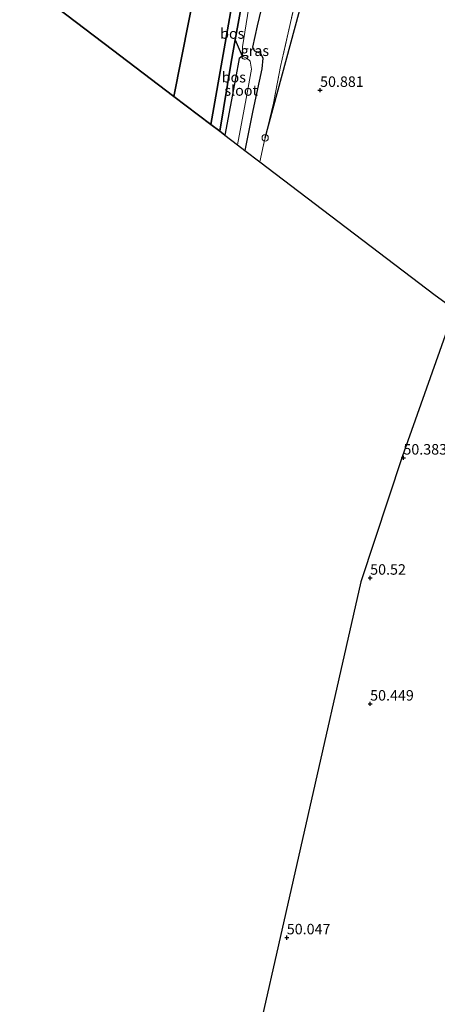
# Model space of a CAD drawing. Units: metres. Extents: x 175566 to 179415, y 306748 to 312501.
# Drawn here: x 175566 to 175665, y 307841 to 308076 of the extents above; entities that cross this region are included whole.
import ezdxf
from ezdxf.enums import TextEntityAlignment as Align

# ---------------------------------------------------------------- set-up
doc = ezdxf.new("R2010")
doc.units = ezdxf.units.M
doc.linetypes.add('IE-TERREINAFSCHEIDING', pattern=[10, 8, -2])
doc.layers.get('0').update_dxf_attribs({"lineweight": 25})
for name, color, linetype in [('B-ME-GR-BOS-GV-B6', 10, 'Continuous'), ('B-ME-GW-HOOGTEPUNT-S-B1', 10, 'Continuous'), ('B-ME-GW-INSTEEKWATERGANG-L-B1', 10, 'Continuous'), ('B-ME-KG-KADASTRAAL-OPNAMEDTMGRENS-L-B1', 10, 'Continuous'), ('B-ME-KL-ELEKTRICITEIT-LAAGSP-L-B1', 10, 'Continuous')]:
    doc.layers.add(name, color=color, linetype=linetype)
for name, color, linetype, lineweight in [('B-ME-GW-KRUINLIJN-L-B1', 93, 'Continuous', 18), ('B-ME-GW-TEENLIJN-L-B1', 93, 'Continuous', 18), ('B-ME-IE-GRASLAND-GV-B6', 93, 'Continuous', 18), ('B-ME-IE-GRONDWERKLIJN-GROND_INGERICHT-GV-B6', 253, 'Continuous', 18), ('B-ME-IE-INRICHTINGSELEMENT-S-B1', 253, 'Continuous', 18), ('B-ME-IE-TERREINAFSCHEIDING-RASTERHEKWERK-L-B1', 8, 'IE-TERREINAFSCHEIDING', 18), ('B-ME-OG-WATER-GV-B6', 153, 'Continuous', 18)]:
    doc.layers.add(name, color=color, linetype=linetype, lineweight=lineweight)
doc.styles.add('NLCS-ISO', font='NLCS-ISO.TTF')

# ---------------------------------------------------------------- blocks, each defined once
blk = doc.blocks.new('hoogtepunt')
for p, q in [((-0.5, 0), (0.5, 0)), ((0, 0.5), (0, -0.5))]:
    blk.add_line(p, q)
blk = doc.blocks.new('dtb')
blk.add_circle((0, 0), 0.75)

msp = doc.modelspace()

# ---------------------------------------------------------------- linework, layer by layer
at = {"layer": 'B-ME-GR-BOS-GV-B6'}
for points in [[(175620.253, 308102.142, 52.634), (175618.402, 308092.669, 52.616), (175616.606, 308082.266, 52.379), (175614.316, 308069.083, 51.852), (175611.142, 308051.065, 51.867), (175602.291, 308057.794, 56.822), (175607.717, 308085.071, 56.682), (175610.986, 308099.949, 56.682), (175614.581, 308113.263, 56.49), (175619.914, 308130.475, 55.566), (175623.925, 308142.536, 53.931), (175626.424, 308149.62, 53.181), (175626.562, 308144.49, 53.071), (175625.591, 308136.022, 52.962), (175623.559, 308123.746, 52.853), (175621.318, 308109.292, 52.798), (175620.253, 308102.142, 52.634)], [(175619.696, 308086.552, 52.154), (175616.954, 308071.253, 51.762), (175616.005, 308065.958, 51.626), (175613.25, 308049.462, 51.656), (175611.142, 308051.065, 51.867), (175614.316, 308069.083, 51.852), (175616.606, 308082.266, 52.379), (175618.402, 308092.669, 52.616), (175619.696, 308086.552, 52.154)], [(175607.717, 308085.071, 56.682), (175602.291, 308057.794, 56.822), (175587.679, 308068.904, 57.701), (175565.555, 308085.726, 58.641)], [(175618.603, 308067.388, 50.461), (175617.898, 308066.835, 50.461), (175616.992, 308062.047, 50.425), (175614.491, 308048.518, 50.537), (175613.25, 308049.462, 51.656), (175616.005, 308065.958, 51.626), (175616.954, 308071.253, 51.762), (175618.603, 308067.388, 50.461)]]:
    msp.add_polyline3d(points, dxfattribs=at)
at = {"layer": 'B-ME-GW-INSTEEKWATERGANG-L-B1'}
for points in [[(175613.25, 308049.462, 51.656), (175616.005, 308065.958, 51.626), (175616.954, 308071.253, 51.762), (175619.696, 308086.552, 52.154), (175621.03, 308091.4, 52.154), (175621.991, 308092.611, 52.226), (175623.411, 308092.869, 52.081), (175624.878, 308092.406, 52.099)], [(175624.878, 308092.406, 52.099), (175625.805, 308090.932, 52.154), (175625.479, 308088.582, 52.008), (175622.14, 308074.6, 51.662), (175621.026, 308069.484, 51.535), (175621.501, 308068.664, 51.498), (175622.952, 308068.068, 51.553), (175623.49, 308066.91, 51.608), (175623.27, 308064.37, 51.735), (175621.175, 308054.441, 51.68), (175619.239, 308044.908, 51.492)]]:
    msp.add_polyline3d(points, dxfattribs=at)
at = {"layer": 'B-ME-GW-KRUINLIJN-L-B1'}
msp.add_polyline3d([(175626.424, 308149.62, 53.181), (175623.925, 308142.536, 53.931), (175619.914, 308130.475, 55.566), (175614.581, 308113.263, 56.49), (175610.986, 308099.949, 56.682), (175607.717, 308085.071, 56.682), (175602.291, 308057.794, 56.822)], dxfattribs=at)
at = {"layer": 'B-ME-GW-TEENLIJN-L-B1'}
msp.add_polyline3d([(175626.424, 308149.62, 53.181), (175626.562, 308144.49, 53.071), (175625.591, 308136.022, 52.962), (175623.559, 308123.746, 52.853), (175621.318, 308109.292, 52.798), (175620.253, 308102.142, 52.634), (175618.402, 308092.669, 52.616), (175616.606, 308082.266, 52.379), (175614.316, 308069.083, 51.852), (175611.142, 308051.065, 51.867)], dxfattribs=at)
at = {"layer": 'B-ME-IE-GRASLAND-GV-B6'}
for points in [[(175624.878, 308092.406, 52.099), (175622.926, 308089.4, 51.298), (175620.444, 308080.517, 50.952), (175618.695, 308069.553, 50.825), (175618.603, 308067.388, 50.461), (175616.954, 308071.253, 51.762), (175619.696, 308086.552, 52.154), (175621.03, 308091.4, 52.154), (175621.991, 308092.611, 52.226), (175623.411, 308092.869, 52.081), (175624.878, 308092.406, 52.099)], [(175619.239, 308044.908, 51.492), (175617.445, 308046.272, 50.384), (175619.576, 308057.248, 50.261), (175620.836, 308064.241, 50.461), (175620.526, 308066.201, 50.461), (175619.738, 308066.882, 50.461), (175618.603, 308067.388, 50.461), (175618.695, 308069.553, 50.825), (175620.444, 308080.517, 50.952), (175622.926, 308089.4, 51.298), (175624.878, 308092.406, 52.099), (175625.805, 308090.932, 52.154), (175625.479, 308088.582, 52.008), (175622.14, 308074.6, 51.662), (175621.026, 308069.484, 51.535), (175621.501, 308068.664, 51.498), (175622.952, 308068.068, 51.553), (175623.49, 308066.91, 51.608), (175623.27, 308064.37, 51.735), (175621.175, 308054.441, 51.68), (175619.239, 308044.908, 51.492)], [(175632.215, 308084.313, 51.76), (175630.105, 308075.37, 51.76), (175627.713, 308064.87, 51.624), (175626.064, 308056.184, 51.556), (175623.703, 308046.224, 51.541), (175622.803, 308042.198, 51.511), (175619.239, 308044.908, 51.492), (175621.175, 308054.441, 51.68), (175623.27, 308064.37, 51.735), (175623.49, 308066.91, 51.608), (175622.952, 308068.068, 51.553), (175621.501, 308068.664, 51.498), (175621.026, 308069.484, 51.535), (175622.14, 308074.6, 51.662), (175625.479, 308088.582, 52.008)]]:
    msp.add_polyline3d(points, dxfattribs=at)
at = {"layer": 'B-ME-IE-GRONDWERKLIJN-GROND_INGERICHT-GV-B6'}
for points in [[(175689.767, 308079.387, 50.191), (175687.761, 308064.23, 50.001), (175687.844, 308060.869, 50.226), (175686.796, 308055.02, 50.338), (175681.594, 308041.972, 50.274), (175669.189, 308007.037, 50.314), (175664.582, 308010.432, 50.461), (175637.773, 308030.816, 50.48), (175622.803, 308042.198, 51.511), (175623.703, 308046.224, 51.541), (175626.064, 308056.184, 51.556), (175627.713, 308064.87, 51.624), (175630.105, 308075.37, 51.76), (175632.215, 308084.313, 51.76)], [(175618.107, 307815.315, 49.583), (175646.897, 307942.099, 50.274), (175656.713, 307971.902, 50.354), (175669.189, 308007.037, 50.314), (175681.594, 308041.972, 50.274), (175686.796, 308055.02, 50.338), (175685.153, 308041.692, 50.274)]]:
    msp.add_polyline3d(points, dxfattribs=at)
at = {"layer": 'B-ME-IE-TERREINAFSCHEIDING-RASTERHEKWERK-L-B1'}
msp.add_polyline3d([(175639.529, 308114.703, 51.91), (175637.716, 308107.302, 51.963), (175634.993, 308095.44, 51.895), (175632.215, 308084.313, 51.76), (175630.105, 308075.37, 51.76), (175627.713, 308064.87, 51.624), (175626.064, 308056.184, 51.556), (175623.703, 308046.224, 51.541), (175622.803, 308042.198, 51.511)], dxfattribs=at)
at = {"layer": 'B-ME-KG-KADASTRAAL-OPNAMEDTMGRENS-L-B1'}
for points in [[(175613.142, 308215.901, 57.753), (175612.972, 308215.435, 57.813), (175611.61, 308211.71, 57.95), (175605.502, 308195.001, 58.466), (175604.84, 308193.192, 57.767), (175592.537, 308159.536, 57.06), (175574.38, 308109.867, 58.607), (175565.555, 308085.726, 58.641), (175587.679, 308068.904, 57.701), (175602.291, 308057.794, 56.822), (175611.142, 308051.065, 51.867), (175613.25, 308049.462, 51.656), (175614.491, 308048.518, 50.537), (175617.445, 308046.272, 50.384), (175619.239, 308044.908, 51.492), (175622.803, 308042.198, 51.511), (175637.773, 308030.816, 50.48), (175664.582, 308010.432, 50.461), (175669.189, 308007.037, 50.314)], [(175669.189, 308007.037, 50.314), (175656.713, 307971.902, 50.354), (175646.897, 307942.099, 50.274), (175618.107, 307815.315, 49.583), (175617.281, 307770.148, 45.166), (175618.159, 307706.138, 50.317), (175617.38, 307705.69, 50.29), (175615.456, 307685.616, 50.405), (175612.958, 307659.121, 50.644)]]:
    msp.add_polyline3d(points, dxfattribs=at)
at = {"layer": 'B-ME-KL-ELEKTRICITEIT-LAAGSP-L-B1'}
msp.add_line((175624.08, 308047.894, 64.494), (175664.6791, 308198.3742, 63.8459), dxfattribs=at)
at = {"layer": 'B-ME-OG-WATER-GV-B6'}
msp.add_polyline3d([(175617.445, 308046.272, 50.384), (175614.491, 308048.518, 50.537), (175616.992, 308062.047, 50.425), (175617.898, 308066.835, 50.461), (175618.603, 308067.388, 50.461), (175619.738, 308066.882, 50.461), (175620.526, 308066.201, 50.461), (175620.836, 308064.241, 50.461), (175619.576, 308057.248, 50.261), (175617.445, 308046.272, 50.384)], dxfattribs=at)

# ---------------------------------------------------------------- block references
at = {"layer": 'B-ME-GW-HOOGTEPUNT-S-B1', "rotation": 90}
for p in [(175637.167, 308059.264, 50.881), (175637.167, 308059.264, 50.881), (175657.03, 307971.636, 50.383), (175657.03, 307971.636, 50.383), (175649.104, 307942.998, 50.52), (175649.104, 307942.998, 50.52), (175649.101, 307912.999, 50.449), (175649.101, 307912.999, 50.449), (175629.23, 307857.29, 50.047), (175629.23, 307857.29, 50.047)]:
    msp.add_blockref('hoogtepunt', p, dxfattribs=at)
at = {"layer": 'B-ME-IE-INRICHTINGSELEMENT-S-B1', "rotation": 90}
msp.add_blockref('dtb', (175624.08, 308047.894, 51.806), dxfattribs=at)

# ---------------------------------------------------------------- texts
at = {"layer": 'B-ME-GR-BOS-GV-B6', "ltscale": 0.2, "style": 'NLCS-ISO'}
for p in [(175616.2297, 308072.7622), (175616.5995, 308062.3561)]:
    msp.add_text('bos', height=2.5, dxfattribs=at).set_placement(p, align=Align.MIDDLE_CENTER)
at = {"layer": 'B-ME-GW-HOOGTEPUNT-S-B1', "ltscale": 0.2, "style": 'NLCS-ISO'}
for s, p in [('50.881', (175637.167, 308059.264, 50.881)), ('50.881', (175637.167, 308059.264, 50.881)), ('50.383', (175657.03, 307971.636, 50.383)), ('50.383', (175657.03, 307971.636, 50.383)), ('50.52', (175649.104, 307942.998, 50.52)), ('50.52', (175649.104, 307942.998, 50.52)), ('50.449', (175649.101, 307912.999, 50.449)), ('50.449', (175649.101, 307912.999, 50.449)), ('50.047', (175629.23, 307857.29, 50.047)), ('50.047', (175629.23, 307857.29, 50.047))]:
    msp.add_text(s, height=2.5, dxfattribs=at).set_placement(p, align=Align.BOTTOM_LEFT)
at = {"layer": 'B-ME-IE-GRASLAND-GV-B6', "ltscale": 0.2, "style": 'NLCS-ISO'}
msp.add_text('gras', height=2.5, dxfattribs=at).set_placement((175621.625, 308068.657), align=Align.MIDDLE_CENTER)
at = {"layer": 'B-ME-OG-WATER-GV-B6', "ltscale": 0.2, "style": 'NLCS-ISO'}
msp.add_text('sloot', height=2.5, dxfattribs=at).set_placement((175618.355, 308059.1904), align=Align.MIDDLE_CENTER)

doc.saveas('drawing.dxf')
